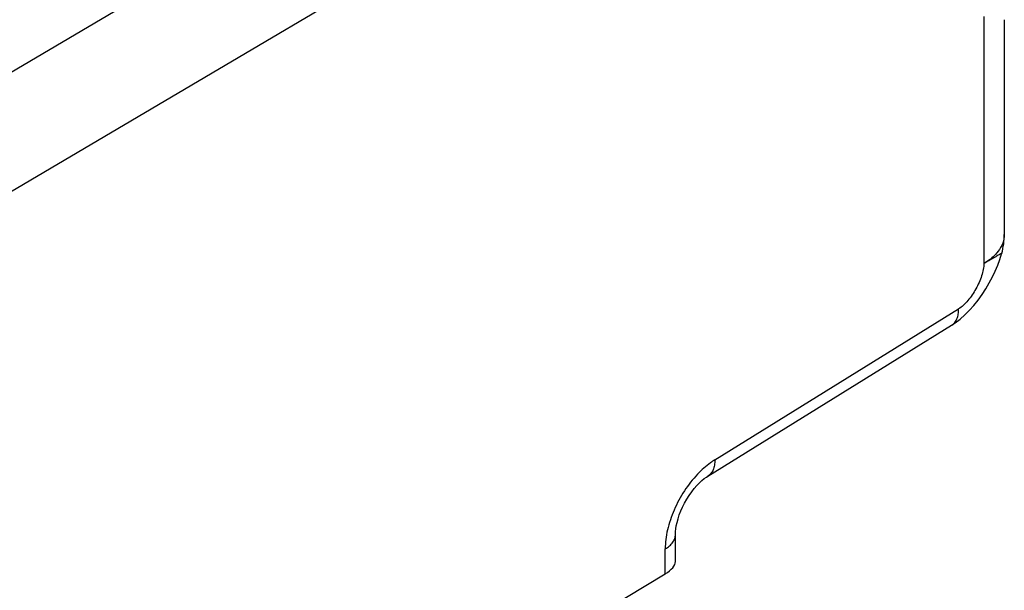
# Model space of a CAD drawing. Units: inches. Extents: x 78.4 to 131.9, y 119.9 to 177.6.
# Drawn here: x 116.7 to 130.2, y 154.4 to 162.2 of the extents above; entities that cross this region are included whole.
import ezdxf

# ---------------------------------------------------------------- set-up
doc = ezdxf.new("R2010")
doc.units = ezdxf.units.IN
doc.header["$MEASUREMENT"] = 0
doc.layers.add('ASSI', color=7, linetype='Continuous')

# ---------------------------------------------------------------- blocks, each defined once
blk = doc.blocks.new('block 320')
at = {"layer": 'ASSI', "color": 7, "lineweight": 25, "true_color": 0xffffff}
blk.add_lwpolyline([(129.506, 169.119), (110.388, 157.851)], dxfattribs=at)
blk = doc.blocks.new('block 346')
at = {"layer": 'ASSI', "color": 7, "lineweight": 25, "true_color": 0xffffff}
blk.add_lwpolyline([(129.92, 167.725), (110.802, 156.457)], dxfattribs=at)
blk = doc.blocks.new('block 392')
at = {"layer": 'ASSI', "color": 7, "lineweight": 25, "true_color": 0xffffff}
blk.add_lwpolyline([(129.476, 158.001), (129.526, 158.035), (129.594, 158.086)], dxfattribs=at)
blk = doc.blocks.new('block 393')
at = {"layer": 'ASSI', "color": 7, "lineweight": 25, "true_color": 0xffffff}
blk.add_lwpolyline([(126.22, 156.153), (129.573, 158.226)], dxfattribs=at)
blk = doc.blocks.new('block 394')
at = {"layer": 'ASSI', "color": 7, "lineweight": 25, "true_color": 0xffffff}
blk.add_lwpolyline([(126.123, 155.928), (129.476, 158.002)], dxfattribs=at)
blk = doc.blocks.new('block 395')
at = {"layer": 'ASSI', "color": 7, "lineweight": 25, "true_color": 0xffffff}
blk.add_lwpolyline([(118.197, 150.162), (125.537, 154.585)], dxfattribs=at)
blk = doc.blocks.new('block 422')
at = {"layer": 'ASSI', "color": 7, "lineweight": 25, "true_color": 0xffffff}
blk.add_lwpolyline([(129.594, 158.086), (129.66, 158.143), (129.723, 158.207), (129.783, 158.275), (129.841, 158.347), (129.896, 158.424), (129.947, 158.503), (129.994, 158.583), (130.038, 158.665), (130.077, 158.746), (130.111, 158.827), (130.14, 158.906), (130.164, 158.982), (130.166, 158.99)], dxfattribs=at)
blk = doc.blocks.new('block 542')
at = {"layer": 'ASSI', "color": 7, "lineweight": 25, "true_color": 0xffffff}
blk.add_lwpolyline([(125.537, 154.585), (125.537, 154.928)], dxfattribs=at)
blk = doc.blocks.new('block 544')
at = {"layer": 'ASSI', "color": 7, "lineweight": 25, "true_color": 0xffffff}
blk.add_lwpolyline([(125.677, 154.755), (125.677, 155.129)], dxfattribs=at)
blk = doc.blocks.new('block 546')
at = {"layer": 'ASSI', "color": 7, "lineweight": 25, "true_color": 0xffffff}
blk.add_lwpolyline([(125.677, 155.129), (125.677, 155.133), (125.679, 155.166), (125.683, 155.204), (125.689, 155.247), (125.7, 155.293), (125.713, 155.343), (125.731, 155.396), (125.752, 155.45), (125.776, 155.504), (125.804, 155.559), (125.834, 155.612), (125.867, 155.664), (125.901, 155.713), (125.937, 155.758), (125.973, 155.799), (126.008, 155.836), (126.042, 155.867), (126.074, 155.894), (126.103, 155.915), (126.123, 155.928)], dxfattribs=at)
blk = doc.blocks.new('block 571')
at = {"layer": 'ASSI', "color": 7, "lineweight": 25, "true_color": 0xffffff}
blk.add_lwpolyline([(129.92, 162.246), (129.92, 158.849)], dxfattribs=at)
blk = doc.blocks.new('block 575')
at = {"layer": 'ASSI', "color": 7, "lineweight": 25, "true_color": 0xffffff}
blk.add_lwpolyline([(130.201, 162.2), (130.201, 159.25)], dxfattribs=at)
blk = doc.blocks.new('block 659')
at = {"layer": 'ASSI', "color": 7, "lineweight": 25, "true_color": 0xffffff}
blk.add_open_spline([(130.166, 158.99), (130.189, 159.075), (130.201, 159.163), (130.201, 159.25)], degree=3, dxfattribs=at)
blk = doc.blocks.new('block 661')
at = {"layer": 'ASSI', "color": 7, "lineweight": 25, "true_color": 0xffffff}
blk.add_open_spline([(129.476, 158.002), (129.478, 158.003), (129.479, 158.004), (129.481, 158.005)], degree=3, dxfattribs=at)
blk = doc.blocks.new('block 780')
at = {"layer": 'ASSI', "color": 7, "lineweight": 25, "true_color": 0xffffff}
blk.add_open_spline([(130.166, 158.99), (130.164, 158.989), (130.163, 158.989), (130.162, 158.989), (130.161, 158.988), (130.159, 158.987), (130.157, 158.986), (130.155, 158.985), (130.153, 158.984), (130.15, 158.983), (130.147, 158.981), (130.144, 158.979), (130.141, 158.978), (130.137, 158.976), (130.134, 158.973), (130.13, 158.971), (130.121, 158.966), (130.111, 158.96), (130.102, 158.955), (130.09, 158.948), (130.078, 158.94), (130.066, 158.934), (130.052, 158.925), (130.038, 158.917), (130.023, 158.909), (130.007, 158.899), (129.991, 158.89), (129.975, 158.881), (129.956, 158.87), (129.938, 158.86), (129.92, 158.849)], degree=3, knots=[0, 0, 0, 0, 1, 1, 1, 2, 2, 2, 3, 3, 3, 4, 4, 4, 5, 5, 5, 6, 6, 6, 7, 7, 7, 8, 8, 8, 9, 9, 9, 10, 10, 10, 10], dxfattribs=at)
blk = doc.blocks.new('block 781')
at = {"layer": 'ASSI', "color": 7, "lineweight": 25, "true_color": 0xffffff}
blk.add_open_spline([(130.201, 159.25), (130.201, 159.209), (130.193, 159.168), (130.179, 159.129), (130.163, 159.088), (130.14, 159.049), (130.113, 159.014)], degree=3, knots=[0, 0, 0, 0, 1, 1, 1, 2, 2, 2, 2], dxfattribs=at)
blk = doc.blocks.new('block 782')
at = {"layer": 'ASSI', "color": 7, "lineweight": 25, "true_color": 0xffffff}
blk.add_open_spline([(130.113, 159.014), (130.107, 159.006), (130.101, 158.999), (130.094, 158.991), (130.074, 158.968), (130.052, 158.947), (130.029, 158.927)], degree=3, knots=[0, 0, 0, 0, 1, 1, 1, 2, 2, 2, 2], dxfattribs=at)
blk = doc.blocks.new('block 783')
at = {"layer": 'ASSI', "color": 7, "lineweight": 25, "true_color": 0xffffff}
blk.add_open_spline([(130.029, 158.927), (130.021, 158.92), (130.012, 158.913), (130.004, 158.906), (129.977, 158.886), (129.949, 158.867), (129.92, 158.849)], degree=3, knots=[0, 0, 0, 0, 1, 1, 1, 2, 2, 2, 2], dxfattribs=at)
blk = doc.blocks.new('block 788')
at = {"layer": 'ASSI', "color": 7, "lineweight": 25, "true_color": 0xffffff}
blk.add_open_spline([(129.481, 158.005), (129.496, 158.015), (129.51, 158.027), (129.521, 158.042), (129.533, 158.057), (129.543, 158.074), (129.55, 158.092), (129.558, 158.112), (129.564, 158.133), (129.568, 158.155), (129.572, 158.178), (129.573, 158.202), (129.573, 158.226)], degree=3, knots=[0, 0, 0, 0, 1, 1, 1, 2, 2, 2, 3, 3, 3, 4, 4, 4, 4], dxfattribs=at)
blk = doc.blocks.new('block 796')
at = {"layer": 'ASSI', "color": 7, "lineweight": 25, "true_color": 0xffffff}
blk.add_open_spline([(129.92, 158.849), (129.92, 158.822), (129.917, 158.796), (129.912, 158.769), (129.906, 158.74), (129.898, 158.711), (129.889, 158.682), (129.869, 158.62), (129.841, 158.56), (129.809, 158.502), (129.777, 158.445), (129.741, 158.39), (129.698, 158.34), (129.679, 158.317), (129.658, 158.295), (129.636, 158.275), (129.617, 158.257), (129.596, 158.24), (129.573, 158.226)], degree=3, knots=[0, 0, 0, 0, 1, 1, 1, 2, 2, 2, 3, 3, 3, 4, 4, 4, 5, 5, 5, 6, 6, 6, 6], dxfattribs=at)
blk = doc.blocks.new('block 804')
at = {"layer": 'ASSI', "color": 7, "lineweight": 25, "true_color": 0xffffff}
blk.add_open_spline([(125.537, 154.928), (125.558, 154.941), (125.578, 154.955), (125.597, 154.971), (125.613, 154.986), (125.628, 155.002), (125.641, 155.021), (125.652, 155.037), (125.662, 155.055), (125.668, 155.074), (125.674, 155.091), (125.677, 155.11), (125.677, 155.129)], degree=3, knots=[0, 0, 0, 0, 1, 1, 1, 2, 2, 2, 3, 3, 3, 4, 4, 4, 4], dxfattribs=at)
blk = doc.blocks.new('block 805')
at = {"layer": 'ASSI', "color": 7, "lineweight": 25, "true_color": 0xffffff}
blk.add_open_spline([(126.22, 156.153), (126.22, 156.128), (126.218, 156.103), (126.214, 156.079), (126.21, 156.057), (126.204, 156.036), (126.196, 156.016), (126.188, 155.997), (126.178, 155.98), (126.165, 155.965), (126.153, 155.95), (126.139, 155.938), (126.123, 155.928)], degree=3, knots=[0, 0, 0, 0, 1, 1, 1, 2, 2, 2, 3, 3, 3, 4, 4, 4, 4], dxfattribs=at)
blk = doc.blocks.new('block 807')
at = {"layer": 'ASSI', "color": 7, "lineweight": 25, "true_color": 0xffffff}
blk.add_open_spline([(126.22, 156.153), (126.199, 156.14), (126.179, 156.126), (126.159, 156.112), (126.095, 156.066), (126.036, 156.013), (125.982, 155.956)], degree=3, knots=[0, 0, 0, 0, 1, 1, 1, 2, 2, 2, 2], dxfattribs=at)
blk = doc.blocks.new('block 808')
at = {"layer": 'ASSI', "color": 7, "lineweight": 25, "true_color": 0xffffff}
blk.add_open_spline([(125.982, 155.956), (125.915, 155.886), (125.855, 155.808), (125.801, 155.727), (125.746, 155.643), (125.699, 155.555), (125.659, 155.463), (125.621, 155.375), (125.59, 155.283), (125.568, 155.189), (125.549, 155.103), (125.537, 155.016), (125.537, 154.928)], degree=3, knots=[0, 0, 0, 0, 1, 1, 1, 2, 2, 2, 3, 3, 3, 4, 4, 4, 4], dxfattribs=at)
blk = doc.blocks.new('block 1023')
at = {"layer": 'ASSI', "color": 7, "lineweight": 25, "true_color": 0xffffff}
blk.add_open_spline([(125.537, 154.585), (125.627, 154.639), (125.677, 154.701), (125.677, 154.756)], degree=3, dxfattribs=at)

msp = doc.modelspace()

# ---------------------------------------------------------------- block references
at = {"layer": 'ASSI'}
for name in ['block 320', 'block 346', 'block 571', 'block 575', 'block 781', 'block 659', 'block 422', 'block 780', 'block 782', 'block 783', 'block 796', 'block 393', 'block 788', 'block 392', 'block 394', 'block 661', 'block 807', 'block 805', 'block 808', 'block 546', 'block 804', 'block 544', 'block 542', 'block 1023', 'block 395']:
    msp.add_blockref(name, (0, 0), dxfattribs=at)

doc.saveas('drawing.dxf')
